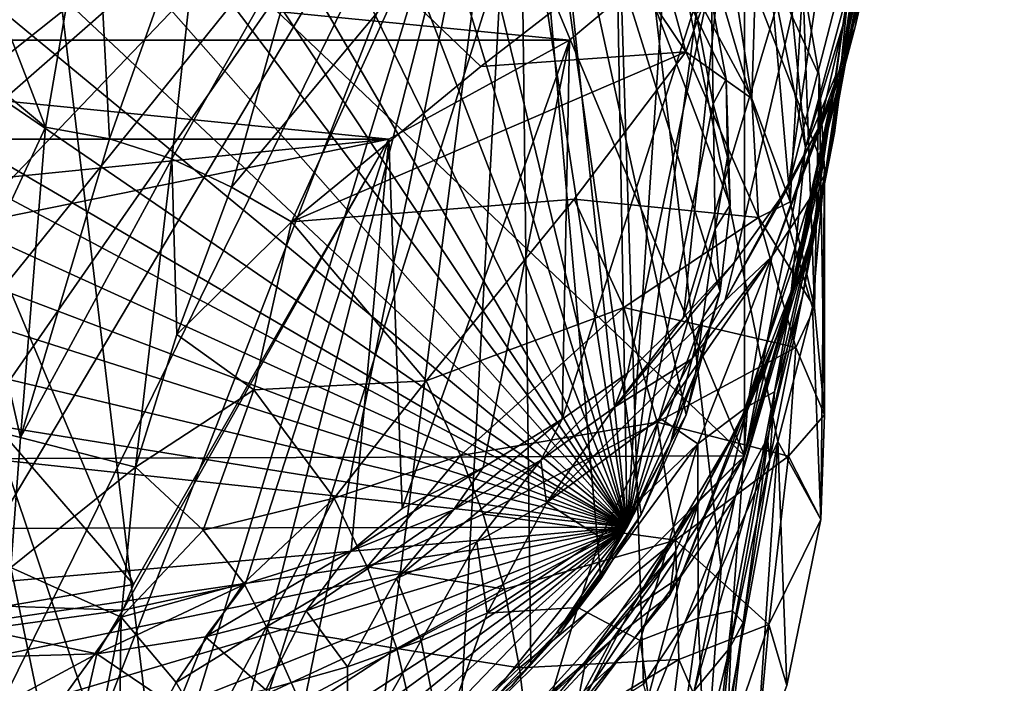
# Model space of a CAD drawing. Units: inches. Extents: x -1.12 to 1.12, y -2.74 to 2.76.
# Drawn here: x -0.18 to 0.67, y 0.12 to 0.7 of the extents above; entities that cross this region are included whole.
import ezdxf

# ---------------------------------------------------------------- set-up
doc = ezdxf.new("R2010")
doc.units = ezdxf.units.IN
doc.layers.get('0').update_dxf_attribs({"true_color": 0xc2ced6})

msp = doc.modelspace()

# ---------------------------------------------------------------- linework, layer by layer
for points in [[(-0.50622, 1.2324), (-0.21781, 1.29089), (-0.04632, -0.13315), (-0.50622, 1.2324)], [(-0.04632, -0.13315), (-0.21781, 1.29089), (0.32776, 1.05035), (-0.04632, -0.13315)], [(0.52971, 0.65371), (0.67089, 1.25537), (0.54129, 0.69304), (0.52971, 0.65371)], [(0.52971, 0.65371), (0.62094, 1.08784), (0.67089, 1.25537), (0.52971, 0.65371)], [(0.54702, 0.72403), (0.54129, 0.69304), (0.67089, 1.25537), (0.54702, 0.72403)], [(0.44508, 0.32031), (0.06213, 1.23615), (-0.51128, 1.23031), (0.44508, 0.32031)], [(-0.04632, -0.13315), (-0.21781, -0.1532), (-0.50622, 1.2324), (-0.04632, -0.13315)], [(0.44512, 0.85328), (0.06213, 1.23615), (0.44508, 0.32031), (0.44512, 0.85328)], [(-0.51128, 1.23031), (-0.8788, 0.31549), (0.44508, 0.32031), (-0.51128, 1.23031)], [(0.34341, 0.2583), (-0.27381, 1.18485), (-0.34768, 1.17359), (0.34341, 0.2583)], [(-0.19738, 1.18662), (-0.27381, 1.18485), (0.34341, 0.2583), (-0.19738, 1.18662)], [(-0.10902, 1.17855), (-0.19738, 1.18662), (0.34341, 0.2583), (-0.10902, 1.17855)], [(-0.34768, 1.17359), (-0.44086, 1.1477), (0.34341, 0.2583), (-0.34768, 1.17359)], [(0.34341, 0.2583), (-0.00076, 1.15134), (-0.10902, 1.17855), (0.34341, 0.2583)], [(-0.54949, 1.09632), (0.34341, 0.2583), (-0.44086, 1.1477), (-0.54949, 1.09632)], [(-0.00076, 1.15134), (0.34341, 0.2583), (0.08287, 1.1132), (-0.00076, 1.15134)], [(0.14371, 1.07829), (0.08287, 1.1132), (0.34341, 0.2583), (0.14371, 1.07829)], [(-0.54949, 1.09632), (-0.61504, 1.0506), (0.34341, 0.2583), (-0.54949, 1.09632)], [(0.53944, 0.93258), (0.62094, 1.08784), (0.48302, 0.55366), (0.53944, 0.93258)], [(0.51096, 0.60803), (0.48302, 0.55366), (0.62094, 1.08784), (0.51096, 0.60803)], [(0.52971, 0.65371), (0.51096, 0.60803), (0.62094, 1.08784), (0.52971, 0.65371)], [(0.22679, 1.01185), (0.14371, 1.07829), (0.34341, 0.2583), (0.22679, 1.01185)], [(0.34341, 0.2583), (-0.61504, 1.0506), (-0.69771, 0.9723), (0.34341, 0.2583)], [(-0.04632, -0.13315), (0.32776, 1.05035), (0.35742, 0.12186), (-0.04632, -0.13315)], [(0.5147, 0.56884), (0.32776, 1.05035), (0.50995, 0.65091), (0.5147, 0.56884)], [(0.50441, 0.44929), (0.32776, 1.05035), (0.5147, 0.56884), (0.50441, 0.44929)], [(0.32776, 1.05035), (0.49576, 0.73196), (0.50995, 0.65091), (0.32776, 1.05035)], [(0.32776, 1.05035), (0.50441, 0.44929), (0.47414, 0.3329), (0.32776, 1.05035)], [(0.32776, 1.05035), (0.42483, 0.22274), (0.35742, 0.12186), (0.32776, 1.05035)], [(0.42483, 0.22274), (0.32776, 1.05035), (0.47414, 0.3329), (0.42483, 0.22274)], [(-0.7589, 0.22008), (-0.81531, 0.32547), (0.2488, 1.02242), (-0.7589, 0.22008)], [(-0.7589, 0.22008), (0.2488, 1.02242), (-0.72236, 0.17098), (-0.7589, 0.22008)], [(-0.72236, 0.17098), (0.2488, 1.02242), (-0.64239, 0.08971), (-0.72236, 0.17098)], [(0.2488, 1.02242), (-0.55357, 0.02641), (-0.64239, 0.08971), (0.2488, 1.02242)], [(-0.47177, -0.01461), (-0.55357, 0.02641), (0.2488, 1.02242), (-0.47177, -0.01461)], [(-0.3851, -0.0446), (-0.47177, -0.01461), (0.2488, 1.02242), (-0.3851, -0.0446)], [(-0.3851, -0.0446), (0.2488, 1.02242), (-0.28241, -0.06294), (-0.3851, -0.0446)], [(-0.17331, -0.06509), (-0.28241, -0.06294), (0.2488, 1.02242), (-0.17331, -0.06509)], [(0.2488, 1.02242), (-0.07919, -0.05124), (-0.17331, -0.06509), (0.2488, 1.02242)], [(-0.02197, -0.03638), (-0.07919, -0.05124), (0.2488, 1.02242), (-0.02197, -0.03638)], [(0.03828, -0.01461), (-0.02197, -0.03638), (0.2488, 1.02242), (0.03828, -0.01461)], [(0.03828, -0.01461), (0.2488, 1.02242), (0.12173, 0.02749), (0.03828, -0.01461)], [(0.19789, 0.08128), (0.12173, 0.02749), (0.2488, 1.02242), (0.19789, 0.08128)], [(0.25976, 0.13908), (0.19789, 0.08128), (0.2488, 1.02242), (0.25976, 0.13908)], [(0.42917, 0.64767), (0.2488, 1.02242), (0.41668, 0.71674), (0.42917, 0.64767)], [(0.42917, 0.64767), (0.43287, 0.53852), (0.2488, 1.02242), (0.42917, 0.64767)], [(0.2488, 1.02242), (0.35551, 0.26931), (0.32051, 0.21339), (0.2488, 1.02242)], [(0.32051, 0.21339), (0.25976, 0.13908), (0.2488, 1.02242), (0.32051, 0.21339)], [(0.43287, 0.53852), (0.42421, 0.46304), (0.2488, 1.02242), (0.43287, 0.53852)], [(0.2488, 1.02242), (0.42421, 0.46304), (0.39443, 0.35592), (0.2488, 1.02242)], [(0.2488, 1.02242), (0.39443, 0.35592), (0.35551, 0.26931), (0.2488, 1.02242)], [(0.22679, 1.01185), (0.34341, 0.2583), (0.26877, 0.96653), (0.22679, 1.01185)], [(-0.69771, 0.9723), (-0.75253, 0.89938), (0.34341, 0.2583), (-0.69771, 0.9723)], [(0.33232, 0.87965), (0.26877, 0.96653), (0.34341, 0.2583), (0.33232, 0.87965)], [(0.40166, 0.95355), (0.40864, 0.71064), (0.45169, 0.63083), (0.40166, 0.95355)], [(0.45169, 0.63083), (0.45818, 0.84647), (0.40166, 0.95355), (0.45169, 0.63083)], [(0.53944, 0.93258), (0.43654, 0.4886), (0.39236, 0.44064), (0.53944, 0.93258)], [(0.42896, 0.79534), (0.53944, 0.93258), (0.39236, 0.44064), (0.42896, 0.79534)], [(0.53944, 0.93258), (0.48302, 0.55366), (0.43654, 0.4886), (0.53944, 0.93258)], [(-0.77839, 0.85552), (0.34341, 0.2583), (-0.75253, 0.89938), (-0.77839, 0.85552)], [(0.33232, 0.87965), (0.34341, 0.2583), (0.37839, 0.78416), (0.33232, 0.87965)], [(-0.81178, 0.78442), (0.34341, 0.2583), (-0.77839, 0.85552), (-0.81178, 0.78442)], [(-0.11969, 0.85148), (-0.21781, 0.75037), (-0.1619, 0.60589), (-0.11969, 0.85148)], [(-0.11969, 0.85148), (-0.1619, 0.60589), (-0.10627, 0.5958), (-0.11969, 0.85148)], [(-0.10627, 0.5958), (-0.02499, 0.82511), (-0.11969, 0.85148), (-0.10627, 0.5958)], [(0.44508, 0.32031), (0.4982, 0.58844), (0.44512, 0.85328), (0.44508, 0.32031)], [(0.44512, 0.85328), (0.4982, 0.58844), (0.48495, 0.72201), (0.44512, 0.85328)], [(0.45818, 0.84647), (0.45169, 0.63083), (0.48483, 0.54106), (0.45818, 0.84647)], [(0.48483, 0.54106), (0.49576, 0.73196), (0.45818, 0.84647), (0.48483, 0.54106)], [(-0.02499, 0.82511), (-0.10627, 0.5958), (-0.0521, 0.57845), (-0.02499, 0.82511)], [(-0.0521, 0.57845), (0.06385, 0.78329), (-0.02499, 0.82511), (-0.0521, 0.57845)], [(-0.86458, 0.79533), (0.42896, 0.79534), (0.29307, 0.68146), (-0.86458, 0.79533)], [(-0.72868, 0.68145), (-0.86458, 0.79533), (0.29307, 0.68146), (-0.72868, 0.68145)], [(0.29307, 0.68146), (0.42896, 0.79534), (0.28687, 0.35208), (0.29307, 0.68146)], [(0.42896, 0.79534), (0.34367, 0.39226), (0.28687, 0.35208), (0.42896, 0.79534)], [(0.42896, 0.79534), (0.39236, 0.44064), (0.34367, 0.39226), (0.42896, 0.79534)], [(-0.83634, 0.70636), (0.34341, 0.2583), (-0.81178, 0.78442), (-0.83634, 0.70636)], [(0.06385, 0.78329), (-0.0521, 0.57845), (-0.00044, 0.55375), (0.06385, 0.78329)], [(-0.00044, 0.55375), (0.14438, 0.72772), (0.06385, 0.78329), (-0.00044, 0.55375)], [(0.40336, 0.70445), (0.37839, 0.78416), (0.34341, 0.2583), (0.40336, 0.70445)], [(0.36706, 0.77059), (0.33905, 0.75405), (0.39429, 0.67149), (0.36706, 0.77059)], [(0.39429, 0.67149), (0.40864, 0.71064), (0.36706, 0.77059), (0.39429, 0.67149)], [(0.14438, 0.72772), (0.21611, 0.65858), (0.33905, 0.75405), (0.14438, 0.72772)], [(0.33905, 0.75405), (0.21611, 0.65858), (0.39429, 0.67149), (0.33905, 0.75405)], [(0.51519, 0.56503), (0.54837, 0.74555), (0.54667, 0.75611), (0.51519, 0.56503)], [(0.51519, 0.56503), (0.54667, 0.75611), (0.54325, 0.75554), (0.51519, 0.56503)], [(0.54325, 0.75554), (0.52351, 0.60102), (0.51519, 0.56503), (0.54325, 0.75554)], [(0.52351, 0.60102), (0.54325, 0.75554), (0.53568, 0.72608), (0.52351, 0.60102)], [(-0.1619, 0.60589), (-0.21781, 0.75037), (-0.21781, 0.65229), (-0.1619, 0.60589)], [(0.50171, 0.54331), (0.54702, 0.72403), (0.54837, 0.74555), (0.50171, 0.54331)], [(0.54837, 0.74555), (0.51519, 0.56503), (0.50171, 0.54331), (0.54837, 0.74555)], [(-0.00044, 0.55375), (0.05172, 0.52358), (0.14438, 0.72772), (-0.00044, 0.55375)], [(0.14438, 0.72772), (0.05172, 0.52358), (0.21611, 0.65858), (0.14438, 0.72772)], [(0.48483, 0.54106), (0.50612, 0.44922), (0.49576, 0.73196), (0.48483, 0.54106)], [(0.50995, 0.65091), (0.49576, 0.73196), (0.50612, 0.44922), (0.50995, 0.65091)], [(0.4982, 0.58844), (0.53568, 0.72608), (0.48495, 0.72201), (0.4982, 0.58844)], [(0.53067, 0.69434), (0.53568, 0.72608), (0.4982, 0.58844), (0.53067, 0.69434)], [(0.50171, 0.54331), (0.54129, 0.69304), (0.54702, 0.72403), (0.50171, 0.54331)], [(0.53568, 0.72608), (0.53067, 0.69434), (0.50466, 0.51477), (0.53568, 0.72608)], [(0.50466, 0.51477), (0.52351, 0.60102), (0.53568, 0.72608), (0.50466, 0.51477)], [(0.40864, 0.71064), (0.39429, 0.67149), (0.45169, 0.63083), (0.40864, 0.71064)], [(0.41668, 0.71674), (0.40336, 0.70445), (0.41803, 0.62621), (0.41668, 0.71674)], [(0.41803, 0.62621), (0.42917, 0.64767), (0.41668, 0.71674), (0.41803, 0.62621)], [(-0.83634, 0.70636), (-0.84992, 0.63718), (0.34341, 0.2583), (-0.83634, 0.70636)], [(0.40336, 0.70445), (0.34341, 0.2583), (0.41803, 0.62621), (0.40336, 0.70445)], [(0.46907, 0.49348), (0.54129, 0.69304), (0.50171, 0.54331), (0.46907, 0.49348)], [(0.54129, 0.69304), (0.46907, 0.49348), (0.52971, 0.65371), (0.54129, 0.69304)], [(0.52512, 0.65262), (0.53067, 0.69434), (0.4982, 0.58844), (0.52512, 0.65262)], [(0.50466, 0.51477), (0.53067, 0.69434), (0.52512, 0.65262), (0.50466, 0.51477)], [(-0.72868, 0.68145), (0.29307, 0.68146), (0.13627, 0.59567), (-0.72868, 0.68145)], [(0.13627, 0.59567), (-0.57188, 0.59567), (-0.72868, 0.68145), (0.13627, 0.59567)], [(0.29307, 0.68146), (0.14788, 0.2746), (0.13627, 0.59567), (0.29307, 0.68146)], [(0.29307, 0.68146), (0.21811, 0.31007), (0.14788, 0.2746), (0.29307, 0.68146)], [(0.21811, 0.31007), (0.29307, 0.68146), (0.28687, 0.35208), (0.21811, 0.31007)], [(0.05172, 0.52358), (0.29725, 0.54347), (0.39429, 0.67149), (0.05172, 0.52358)], [(0.21611, 0.65858), (0.05172, 0.52358), (0.39429, 0.67149), (0.21611, 0.65858)], [(0.4573, 0.52745), (0.39429, 0.67149), (0.29725, 0.54347), (0.4573, 0.52745)], [(0.39429, 0.67149), (0.4573, 0.52745), (0.45169, 0.63083), (0.39429, 0.67149)], [(-0.21781, 0.48615), (-0.1619, 0.60589), (-0.21781, 0.65229), (-0.21781, 0.48615)], [(0.46907, 0.49348), (0.51096, 0.60803), (0.52971, 0.65371), (0.46907, 0.49348)], [(0.52512, 0.65262), (0.48173, 0.4444), (0.50466, 0.51477), (0.52512, 0.65262)], [(0.52512, 0.65262), (0.51724, 0.60028), (0.48173, 0.4444), (0.52512, 0.65262)], [(0.48468, 0.45088), (0.51724, 0.60028), (0.52512, 0.65262), (0.48468, 0.45088)], [(0.48468, 0.45088), (0.52512, 0.65262), (0.4982, 0.58844), (0.48468, 0.45088)], [(0.50995, 0.65091), (0.50612, 0.44922), (0.51475, 0.356), (0.50995, 0.65091)], [(0.51475, 0.356), (0.5147, 0.56884), (0.50995, 0.65091), (0.51475, 0.356)], [(0.41803, 0.62621), (0.43057, 0.57987), (0.42917, 0.64767), (0.41803, 0.62621)], [(0.43057, 0.57987), (0.43287, 0.53852), (0.42917, 0.64767), (0.43057, 0.57987)], [(0.34341, 0.2583), (-0.84992, 0.63718), (-0.85447, 0.54466), (0.34341, 0.2583)], [(0.4197, 0.51759), (0.41803, 0.62621), (0.34341, 0.2583), (0.4197, 0.51759)], [(0.4197, 0.51759), (0.43057, 0.57987), (0.41803, 0.62621), (0.4197, 0.51759)], [(0.48483, 0.54106), (0.45169, 0.63083), (0.4573, 0.52745), (0.48483, 0.54106)], [(0.42824, 0.45515), (0.51096, 0.60803), (0.46907, 0.49348), (0.42824, 0.45515)], [(0.51096, 0.60803), (0.42824, 0.45515), (0.48302, 0.55366), (0.51096, 0.60803)], [(-0.18374, 0.33636), (-0.1619, 0.60589), (-0.21781, 0.48615), (-0.18374, 0.33636)], [(-0.10627, 0.5958), (-0.1619, 0.60589), (-0.18374, 0.33636), (-0.10627, 0.5958)], [(0.48173, 0.4444), (0.51724, 0.60028), (0.50545, 0.53855), (0.48173, 0.4444)], [(0.48468, 0.45088), (0.50545, 0.53855), (0.51724, 0.60028), (0.48468, 0.45088)], [(0.51519, 0.56503), (0.52351, 0.60102), (0.49569, 0.4588), (0.51519, 0.56503)], [(0.49569, 0.4588), (0.52351, 0.60102), (0.50466, 0.51477), (0.49569, 0.4588)], [(-0.57188, 0.59567), (0.13627, 0.59567), (-0.39953, 0.542), (-0.57188, 0.59567)], [(0.13627, 0.59567), (-0.2178, 0.52358), (-0.39953, 0.542), (0.13627, 0.59567)], [(0.13627, 0.59567), (-0.08556, 0.20851), (-0.2178, 0.52358), (0.13627, 0.59567)], [(-0.0521, 0.57845), (-0.10627, 0.5958), (-0.18374, 0.33636), (-0.0521, 0.57845)], [(0.13627, 0.59567), (-0.09484, 0.18614), (-0.08556, 0.20851), (0.13627, 0.59567)], [(0.13627, 0.59567), (0.01179, 0.20896), (-0.09484, 0.18614), (0.13627, 0.59567)], [(0.13627, 0.59567), (0.10343, 0.23764), (0.01179, 0.20896), (0.13627, 0.59567)], [(0.13627, 0.59567), (0.14788, 0.2746), (0.10343, 0.23764), (0.13627, 0.59567)], [(0.4982, 0.58844), (0.44508, 0.32031), (0.48468, 0.45088), (0.4982, 0.58844)], [(-0.18374, 0.33636), (-0.08382, 0.31038), (-0.0521, 0.57845), (-0.18374, 0.33636)], [(-0.08382, 0.31038), (-0.048, 0.4257), (-0.0521, 0.57845), (-0.08382, 0.31038)], [(-0.048, 0.4257), (-0.00044, 0.55375), (-0.0521, 0.57845), (-0.048, 0.4257)], [(0.4197, 0.51759), (0.43287, 0.53852), (0.43057, 0.57987), (0.4197, 0.51759)], [(0.4712, 0.37596), (0.51519, 0.56503), (0.49569, 0.4588), (0.4712, 0.37596)], [(0.50171, 0.54331), (0.51519, 0.56503), (0.4712, 0.37596), (0.50171, 0.54331)], [(0.51146, 0.26494), (0.50441, 0.44929), (0.5147, 0.56884), (0.51146, 0.26494)], [(0.5147, 0.56884), (0.51475, 0.356), (0.51146, 0.26494), (0.5147, 0.56884)], [(0.05172, 0.52358), (-0.00044, 0.55375), (-0.048, 0.4257), (0.05172, 0.52358)], [(0.48302, 0.55366), (0.42824, 0.45515), (0.43654, 0.4886), (0.48302, 0.55366)], [(-0.85447, 0.54466), (-0.84551, 0.44947), (0.34341, 0.2583), (-0.85447, 0.54466)], [(0.05172, 0.52358), (0.16861, 0.38563), (0.29725, 0.54347), (0.05172, 0.52358)], [(0.34039, 0.44922), (0.29725, 0.54347), (0.16861, 0.38563), (0.34039, 0.44922)], [(0.34039, 0.44922), (0.4573, 0.52745), (0.29725, 0.54347), (0.34039, 0.44922)], [(0.44791, 0.36311), (0.50171, 0.54331), (0.4712, 0.37596), (0.44791, 0.36311)], [(0.46907, 0.49348), (0.50171, 0.54331), (0.44791, 0.36311), (0.46907, 0.49348)], [(0.50612, 0.44922), (0.48483, 0.54106), (0.4573, 0.52745), (0.50612, 0.44922)], [(0.42421, 0.46304), (0.43287, 0.53852), (0.4197, 0.51759), (0.42421, 0.46304)], [(0.48799, 0.46914), (0.4409, 0.34772), (0.50545, 0.53855), (0.48799, 0.46914)], [(0.48173, 0.4444), (0.50545, 0.53855), (0.4409, 0.34772), (0.48173, 0.4444)], [(0.48468, 0.45088), (0.48799, 0.46914), (0.50545, 0.53855), (0.48468, 0.45088)], [(-0.08556, 0.20851), (-0.21781, 0.36135), (-0.2178, 0.52358), (-0.08556, 0.20851)], [(0.01899, 0.37757), (0.05172, 0.52358), (-0.048, 0.4257), (0.01899, 0.37757)], [(0.01899, 0.37757), (0.16861, 0.38563), (0.05172, 0.52358), (0.01899, 0.37757)], [(0.4898, 0.41462), (0.4573, 0.52745), (0.34039, 0.44922), (0.4898, 0.41462)], [(0.4898, 0.41462), (0.50612, 0.44922), (0.4573, 0.52745), (0.4898, 0.41462)], [(0.4197, 0.51759), (0.34341, 0.2583), (0.40941, 0.44116), (0.4197, 0.51759)], [(0.4197, 0.51759), (0.40941, 0.44116), (0.42421, 0.46304), (0.4197, 0.51759)], [(0.4372, 0.28451), (0.46525, 0.33557), (0.50466, 0.51477), (0.4372, 0.28451)], [(0.50466, 0.51477), (0.48173, 0.4444), (0.4372, 0.28451), (0.50466, 0.51477)], [(0.50466, 0.51477), (0.46525, 0.33557), (0.49569, 0.4588), (0.50466, 0.51477)], [(0.43654, 0.4886), (0.33231, 0.36261), (0.39236, 0.44064), (0.43654, 0.4886)], [(0.42824, 0.45515), (0.33231, 0.36261), (0.43654, 0.4886), (0.42824, 0.45515)], [(0.39946, 0.40452), (0.46907, 0.49348), (0.37163, 0.35312), (0.39946, 0.40452)], [(0.40471, 0.33076), (0.37163, 0.35312), (0.46907, 0.49348), (0.40471, 0.33076)], [(0.46907, 0.49348), (0.39946, 0.40452), (0.42824, 0.45515), (0.46907, 0.49348)], [(0.40471, 0.33076), (0.46907, 0.49348), (0.44791, 0.36311), (0.40471, 0.33076)], [(-0.18374, 0.33636), (-0.21781, 0.48615), (-0.21781, 0.34479), (-0.18374, 0.33636)], [(0.42421, 0.46304), (0.4027, 0.39197), (0.39443, 0.35592), (0.42421, 0.46304)], [(0.40941, 0.44116), (0.4027, 0.39197), (0.42421, 0.46304), (0.40941, 0.44116)], [(0.46308, 0.39412), (0.4409, 0.34772), (0.48799, 0.46914), (0.46308, 0.39412)], [(0.46308, 0.39412), (0.48799, 0.46914), (0.44508, 0.32031), (0.46308, 0.39412)], [(0.48799, 0.46914), (0.48468, 0.45088), (0.44508, 0.32031), (0.48799, 0.46914)], [(0.33231, 0.36261), (0.42824, 0.45515), (0.39946, 0.40452), (0.33231, 0.36261)], [(0.46525, 0.33557), (0.4671, 0.317), (0.49569, 0.4588), (0.46525, 0.33557)], [(0.49569, 0.4588), (0.4671, 0.317), (0.4712, 0.37596), (0.49569, 0.4588)], [(0.34341, 0.2583), (-0.84551, 0.44947), (-0.83045, 0.38408), (0.34341, 0.2583)], [(0.34039, 0.44922), (0.16861, 0.38563), (0.19855, 0.32058), (0.34039, 0.44922)], [(0.19855, 0.32058), (0.36948, 0.34972), (0.34039, 0.44922), (0.19855, 0.32058)], [(0.34039, 0.44922), (0.36948, 0.34972), (0.4898, 0.41462), (0.34039, 0.44922)], [(0.47414, 0.3329), (0.50441, 0.44929), (0.51146, 0.26494), (0.47414, 0.3329)], [(0.51475, 0.356), (0.50612, 0.44922), (0.4898, 0.41462), (0.51475, 0.356)], [(0.33231, 0.36261), (0.34367, 0.39226), (0.39236, 0.44064), (0.33231, 0.36261)], [(0.40941, 0.44116), (0.34341, 0.2583), (0.38619, 0.35278), (0.40941, 0.44116)], [(0.40941, 0.44116), (0.38619, 0.35278), (0.4027, 0.39197), (0.40941, 0.44116)], [(0.4372, 0.28451), (0.48173, 0.4444), (0.38993, 0.21545), (0.4372, 0.28451)], [(0.48173, 0.4444), (0.4409, 0.34772), (0.38993, 0.21545), (0.48173, 0.4444)], [(-0.08382, 0.31038), (0.01899, 0.37757), (-0.048, 0.4257), (-0.08382, 0.31038)], [(0.4898, 0.41462), (0.36948, 0.34972), (0.48338, 0.32008), (0.4898, 0.41462)], [(0.4898, 0.41462), (0.48338, 0.32008), (0.51475, 0.356), (0.4898, 0.41462)], [(0.2733, 0.27956), (0.39946, 0.40452), (0.37163, 0.35312), (0.2733, 0.27956)], [(0.39946, 0.40452), (0.2733, 0.27956), (0.33231, 0.36261), (0.39946, 0.40452)], [(0.46308, 0.39412), (0.40625, 0.2822), (0.4409, 0.34772), (0.46308, 0.39412)], [(0.40625, 0.2822), (0.46308, 0.39412), (0.44508, 0.32031), (0.40625, 0.2822)], [(0.08882, 0.28362), (0.16861, 0.38563), (0.01899, 0.37757), (0.08882, 0.28362)], [(0.08882, 0.28362), (0.19855, 0.32058), (0.16861, 0.38563), (0.08882, 0.28362)], [(0.34367, 0.39226), (0.26819, 0.31663), (0.28687, 0.35208), (0.34367, 0.39226)], [(0.33231, 0.36261), (0.26819, 0.31663), (0.34367, 0.39226), (0.33231, 0.36261)], [(0.39443, 0.35592), (0.4027, 0.39197), (0.3813, 0.33216), (0.39443, 0.35592)], [(0.38619, 0.35278), (0.3813, 0.33216), (0.4027, 0.39197), (0.38619, 0.35278)], [(-0.77742, 0.25635), (0.34341, 0.2583), (-0.83045, 0.38408), (-0.77742, 0.25635)], [(-0.02496, 0.25577), (0.01899, 0.37757), (-0.08382, 0.31038), (-0.02496, 0.25577)], [(0.08882, 0.28362), (0.01899, 0.37757), (-0.02496, 0.25577), (0.08882, 0.28362)], [(0.44791, 0.36311), (0.4712, 0.37596), (0.43486, 0.18569), (0.44791, 0.36311)], [(0.44391, 0.17538), (0.43486, 0.18569), (0.4712, 0.37596), (0.44391, 0.17538)], [(0.4712, 0.37596), (0.4671, 0.317), (0.44391, 0.17538), (0.4712, 0.37596)], [(-0.08556, 0.20851), (-0.19606, 0.18964), (-0.21781, 0.36135), (-0.08556, 0.20851)], [(0.26819, 0.31663), (0.33231, 0.36261), (0.2733, 0.27956), (0.26819, 0.31663)], [(0.40471, 0.33076), (0.44791, 0.36311), (0.40494, 0.17936), (0.40471, 0.33076)], [(0.43486, 0.18569), (0.40494, 0.17936), (0.44791, 0.36311), (0.43486, 0.18569)], [(0.26819, 0.31663), (0.19231, 0.27328), (0.28687, 0.35208), (0.26819, 0.31663)], [(0.19231, 0.27328), (0.21811, 0.31007), (0.28687, 0.35208), (0.19231, 0.27328)], [(0.2733, 0.27956), (0.37163, 0.35312), (0.32007, 0.2493), (0.2733, 0.27956)], [(0.32007, 0.2493), (0.37163, 0.35312), (0.40471, 0.33076), (0.32007, 0.2493)], [(0.38619, 0.35278), (0.34341, 0.2583), (0.3813, 0.33216), (0.38619, 0.35278)], [(0.35551, 0.26931), (0.39443, 0.35592), (0.3813, 0.33216), (0.35551, 0.26931)], [(0.51475, 0.356), (0.48338, 0.32008), (0.51146, 0.26494), (0.51475, 0.356)], [(-0.21781, 0.34479), (-0.1922, 0.22341), (-0.18374, 0.33636), (-0.21781, 0.34479)], [(0.19855, 0.32058), (0.21835, 0.26954), (0.36948, 0.34972), (0.19855, 0.32058)], [(0.36948, 0.34972), (0.21835, 0.26954), (0.38522, 0.24704), (0.36948, 0.34972)], [(0.40625, 0.2822), (0.34572, 0.18571), (0.4409, 0.34772), (0.40625, 0.2822)], [(0.38993, 0.21545), (0.4409, 0.34772), (0.34572, 0.18571), (0.38993, 0.21545)], [(0.38522, 0.24704), (0.48338, 0.32008), (0.36948, 0.34972), (0.38522, 0.24704)], [(-0.1922, 0.22341), (-0.08382, 0.31038), (-0.18374, 0.33636), (-0.1922, 0.22341)], [(0.40135, 0.11606), (0.4326, 0.15338), (0.46525, 0.33557), (0.40135, 0.11606)], [(0.46525, 0.33557), (0.4372, 0.28451), (0.40135, 0.11606), (0.46525, 0.33557)], [(0.4326, 0.15338), (0.4671, 0.317), (0.46525, 0.33557), (0.4326, 0.15338)], [(0.40471, 0.33076), (0.30056, 0.18862), (0.32007, 0.2493), (0.40471, 0.33076)], [(0.35447, 0.15997), (0.30056, 0.18862), (0.40471, 0.33076), (0.35447, 0.15997)], [(0.35551, 0.26931), (0.3813, 0.33216), (0.32148, 0.22024), (0.35551, 0.26931)], [(0.3813, 0.33216), (0.34341, 0.2583), (0.32148, 0.22024), (0.3813, 0.33216)], [(0.35447, 0.15997), (0.40471, 0.33076), (0.40494, 0.17936), (0.35447, 0.15997)], [(0.47414, 0.3329), (0.45507, 0.05067), (0.40499, -0.04462), (0.47414, 0.3329)], [(0.40499, -0.04462), (0.42483, 0.22274), (0.47414, 0.3329), (0.40499, -0.04462)], [(0.45507, 0.05067), (0.47414, 0.3329), (0.48184, 0.12081), (0.45507, 0.05067)], [(0.51146, 0.26494), (0.48184, 0.12081), (0.47414, 0.3329), (0.51146, 0.26494)], [(0.06213, -0.06267), (0.44508, 0.32031), (-0.8788, 0.31549), (0.06213, -0.06267)], [(0.06213, -0.06267), (0.29317, 0.09251), (0.44508, 0.32031), (0.06213, -0.06267)], [(0.19855, 0.32058), (0.08882, 0.28362), (0.11758, 0.22388), (0.19855, 0.32058)], [(0.11758, 0.22388), (0.21835, 0.26954), (0.19855, 0.32058), (0.11758, 0.22388)], [(0.14305, 0.21373), (0.19231, 0.27328), (0.26819, 0.31663), (0.14305, 0.21373)], [(0.14305, 0.21373), (0.26819, 0.31663), (0.21273, 0.24568), (0.14305, 0.21373)], [(0.21273, 0.24568), (0.26819, 0.31663), (0.2733, 0.27956), (0.21273, 0.24568)], [(0.29317, 0.09251), (0.38045, 0.19925), (0.44508, 0.32031), (0.29317, 0.09251)], [(0.44508, 0.32031), (0.38045, 0.19925), (0.40625, 0.2822), (0.44508, 0.32031)], [(0.38522, 0.24704), (0.46648, 0.17373), (0.48338, 0.32008), (0.38522, 0.24704)], [(0.4671, 0.317), (0.4326, 0.15338), (0.44391, 0.17538), (0.4671, 0.317)], [(0.48338, 0.32008), (0.46648, 0.17373), (0.51146, 0.26494), (0.48338, 0.32008)], [(-0.09634, 0.17999), (-0.08382, 0.31038), (-0.1922, 0.22341), (-0.09634, 0.17999)], [(-0.09634, 0.17999), (-0.02496, 0.25577), (-0.08382, 0.31038), (-0.09634, 0.17999)], [(0.14788, 0.2746), (0.21811, 0.31007), (0.10343, 0.23764), (0.14788, 0.2746)], [(0.19231, 0.27328), (0.10343, 0.23764), (0.21811, 0.31007), (0.19231, 0.27328)], [(0.01036, 0.20973), (0.08882, 0.28362), (-0.02496, 0.25577), (0.01036, 0.20973)], [(0.03006, 0.17168), (0.08882, 0.28362), (0.01036, 0.20973), (0.03006, 0.17168)], [(0.11758, 0.22388), (0.08882, 0.28362), (0.03006, 0.17168), (0.11758, 0.22388)], [(0.40135, 0.11606), (0.4372, 0.28451), (0.34961, 0.06668), (0.40135, 0.11606)], [(0.4372, 0.28451), (0.38993, 0.21545), (0.34961, 0.06668), (0.4372, 0.28451)], [(0.21273, 0.24568), (0.2733, 0.27956), (0.22176, 0.18371), (0.21273, 0.24568)], [(0.22176, 0.18371), (0.2733, 0.27956), (0.32007, 0.2493), (0.22176, 0.18371)], [(0.38495, 0.23701), (0.30742, 0.14211), (0.40625, 0.2822), (0.38495, 0.23701)], [(0.40625, 0.2822), (0.30742, 0.14211), (0.34572, 0.18571), (0.40625, 0.2822)], [(0.38495, 0.23701), (0.40625, 0.2822), (0.38045, 0.19925), (0.38495, 0.23701)], [(0.06435, 0.18555), (0.10343, 0.23764), (0.19231, 0.27328), (0.06435, 0.18555)], [(0.19231, 0.27328), (0.14305, 0.21373), (0.06435, 0.18555), (0.19231, 0.27328)], [(0.23667, 0.2046), (0.21835, 0.26954), (0.11758, 0.22388), (0.23667, 0.2046)], [(0.21835, 0.26954), (0.23667, 0.2046), (0.38522, 0.24704), (0.21835, 0.26954)], [(0.35551, 0.26931), (0.32148, 0.22024), (0.32051, 0.21339), (0.35551, 0.26931)], [(-0.77742, 0.25635), (-0.71497, 0.1659), (0.34341, 0.2583), (-0.77742, 0.25635)], [(-0.71497, 0.1659), (-0.66322, 0.10996), (0.34341, 0.2583), (-0.71497, 0.1659)], [(-0.66322, 0.10996), (-0.61103, 0.06333), (0.34341, 0.2583), (-0.66322, 0.10996)], [(-0.61103, 0.06333), (-0.51736, 0.00281), (0.34341, 0.2583), (-0.61103, 0.06333)], [(-0.51736, 0.00281), (-0.4111, -0.04138), (0.34341, 0.2583), (-0.51736, 0.00281)], [(-0.4111, -0.04138), (-0.34202, -0.05877), (0.34341, 0.2583), (-0.4111, -0.04138)], [(0.34341, 0.2583), (-0.34202, -0.05877), (-0.27135, -0.06862), (0.34341, 0.2583)], [(-0.27135, -0.06862), (-0.15995, -0.06753), (0.34341, 0.2583), (-0.27135, -0.06862)], [(-0.15995, -0.06753), (-0.08978, -0.05836), (0.34341, 0.2583), (-0.15995, -0.06753)], [(-0.08978, -0.05836), (-0.02537, -0.04225), (0.34341, 0.2583), (-0.08978, -0.05836)], [(-0.02537, -0.04225), (0.03234, -0.02092), (0.34341, 0.2583), (-0.02537, -0.04225)], [(0.11659, 0.02252), (0.34341, 0.2583), (0.03234, -0.02092), (0.11659, 0.02252)], [(0.2028, 0.0835), (0.34341, 0.2583), (0.11659, 0.02252), (0.2028, 0.0835)], [(0.2028, 0.0835), (0.28156, 0.16599), (0.34341, 0.2583), (0.2028, 0.0835)], [(0.34341, 0.2583), (0.28156, 0.16599), (0.32148, 0.22024), (0.34341, 0.2583)], [(0.51146, 0.26494), (0.46648, 0.17373), (0.48184, 0.12081), (0.51146, 0.26494)], [(0.01036, 0.20973), (-0.02496, 0.25577), (-0.09634, 0.17999), (0.01036, 0.20973)], [(0.30056, 0.18862), (0.22176, 0.18371), (0.32007, 0.2493), (0.30056, 0.18862)], [(0.14305, 0.21373), (0.21273, 0.24568), (0.16444, 0.15971), (0.14305, 0.21373)], [(0.16444, 0.15971), (0.21273, 0.24568), (0.22176, 0.18371), (0.16444, 0.15971)], [(0.38522, 0.24704), (0.23667, 0.2046), (0.24985, 0.13615), (0.38522, 0.24704)], [(0.24985, 0.13615), (0.38831, 0.14323), (0.38522, 0.24704), (0.24985, 0.13615)], [(0.38522, 0.24704), (0.38831, 0.14323), (0.46648, 0.17373), (0.38522, 0.24704)], [(-0.02285, 0.16307), (0.01179, 0.20896), (0.10343, 0.23764), (-0.02285, 0.16307)], [(0.10343, 0.23764), (0.06435, 0.18555), (-0.02285, 0.16307), (0.10343, 0.23764)], [(0.38495, 0.23701), (0.32966, 0.1602), (0.24755, 0.0849), (0.38495, 0.23701)], [(0.38495, 0.23701), (0.24755, 0.0849), (0.30742, 0.14211), (0.38495, 0.23701)], [(0.32966, 0.1602), (0.38495, 0.23701), (0.38045, 0.19925), (0.32966, 0.1602)], [(-0.16355, 0.08666), (-0.1922, 0.22341), (-0.1964, 0.09766), (-0.16355, 0.08666)], [(-0.16355, 0.08666), (-0.09634, 0.17999), (-0.1922, 0.22341), (-0.16355, 0.08666)], [(0.14311, 0.15278), (0.11758, 0.22388), (0.03006, 0.17168), (0.14311, 0.15278)], [(0.11758, 0.22388), (0.14311, 0.15278), (0.23667, 0.2046), (0.11758, 0.22388)], [(0.40499, -0.04462), (0.35742, 0.12186), (0.42483, 0.22274), (0.40499, -0.04462)], [(0.28156, 0.16599), (0.28575, 0.16749), (0.32148, 0.22024), (0.28156, 0.16599)], [(0.28575, 0.16749), (0.32051, 0.21339), (0.32148, 0.22024), (0.28575, 0.16749)], [(0.38993, 0.21545), (0.34572, 0.18571), (0.29772, 0.09298), (0.38993, 0.21545)], [(0.29772, 0.09298), (0.34961, 0.06668), (0.38993, 0.21545), (0.29772, 0.09298)], [(-0.09484, 0.18614), (-0.19606, 0.18964), (-0.08556, 0.20851), (-0.09484, 0.18614)], [(-0.11749, 0.14823), (-0.09484, 0.18614), (0.01179, 0.20896), (-0.11749, 0.14823)], [(0.01179, 0.20896), (-0.02285, 0.16307), (-0.11749, 0.14823), (0.01179, 0.20896)], [(-0.09634, 0.17999), (-0.04857, 0.12342), (0.01036, 0.20973), (-0.09634, 0.17999)], [(0.03006, 0.17168), (0.01036, 0.20973), (-0.04857, 0.12342), (0.03006, 0.17168)], [(0.06435, 0.18555), (0.14305, 0.21373), (0.10025, 0.13706), (0.06435, 0.18555)], [(0.10025, 0.13706), (0.14305, 0.21373), (0.16444, 0.15971), (0.10025, 0.13706)], [(0.32051, 0.21339), (0.28575, 0.16749), (0.25976, 0.13908), (0.32051, 0.21339)], [(0.14311, 0.15278), (0.24985, 0.13615), (0.23667, 0.2046), (0.14311, 0.15278)], [(0.29317, 0.09251), (0.32966, 0.1602), (0.38045, 0.19925), (0.29317, 0.09251)], [(-0.09484, 0.18614), (-0.21781, 0.16935), (-0.19606, 0.18964), (-0.09484, 0.18614)], [(0.18202, 0.07296), (0.30056, 0.18862), (0.26866, 0.08249), (0.18202, 0.07296)], [(0.30056, 0.18862), (0.18202, 0.07296), (0.22176, 0.18371), (0.30056, 0.18862)], [(0.30056, 0.18862), (0.35447, 0.15997), (0.26866, 0.08249), (0.30056, 0.18862)], [(-0.21781, 0.16935), (-0.09484, 0.18614), (-0.11749, 0.14823), (-0.21781, 0.16935)], [(-0.12062, 0.05569), (-0.09634, 0.17999), (-0.16355, 0.08666), (-0.12062, 0.05569)], [(-0.09849, 0.03151), (-0.09634, 0.17999), (-0.12062, 0.05569), (-0.09849, 0.03151)], [(-0.09849, 0.03151), (-0.04857, 0.12342), (-0.09634, 0.17999), (-0.09849, 0.03151)], [(-0.02285, 0.16307), (0.06435, 0.18555), (0.02935, 0.11703), (-0.02285, 0.16307)], [(0.10025, 0.13706), (0.02935, 0.11703), (0.06435, 0.18555), (0.10025, 0.13706)], [(0.16444, 0.15971), (0.22176, 0.18371), (0.18202, 0.07296), (0.16444, 0.15971)], [(0.34572, 0.18571), (0.30742, 0.14211), (0.29772, 0.09298), (0.34572, 0.18571)], [(0.40494, 0.17936), (0.43486, 0.18569), (0.41301, -0.00495), (0.40494, 0.17936)], [(0.42815, 0.03362), (0.41301, -0.00495), (0.43486, 0.18569), (0.42815, 0.03362)], [(0.44391, 0.17538), (0.42815, 0.03362), (0.43486, 0.18569), (0.44391, 0.17538)], [(0.03006, 0.17168), (-0.04857, 0.12342), (-0.02126, 0.07619), (0.03006, 0.17168)], [(-0.02126, 0.07619), (0.0618, 0.09984), (0.03006, 0.17168), (-0.02126, 0.07619)], [(0.03006, 0.17168), (0.0618, 0.09984), (0.14311, 0.15278), (0.03006, 0.17168)], [(0.35447, 0.15997), (0.40494, 0.17936), (0.37915, -0.00758), (0.35447, 0.15997)], [(0.41301, -0.00495), (0.37915, -0.00758), (0.40494, 0.17936), (0.41301, -0.00495)], [(0.46648, 0.17373), (0.38831, 0.14323), (0.42624, 0.05571), (0.46648, 0.17373)], [(0.44391, 0.17538), (0.4326, 0.15338), (0.41322, -0.03164), (0.44391, 0.17538)], [(0.41322, -0.03164), (0.42815, 0.03362), (0.44391, 0.17538), (0.41322, -0.03164)], [(0.46648, 0.17373), (0.42624, 0.05571), (0.45507, 0.05067), (0.46648, 0.17373)], [(0.45507, 0.05067), (0.48184, 0.12081), (0.46648, 0.17373), (0.45507, 0.05067)], [(-0.11749, 0.14823), (-0.21781, 0.14548), (-0.21781, 0.16935), (-0.11749, 0.14823)], [(-0.11749, 0.14823), (-0.02285, 0.16307), (-0.04783, 0.10098), (-0.11749, 0.14823)], [(0.02935, 0.11703), (-0.04783, 0.10098), (-0.02285, 0.16307), (0.02935, 0.11703)], [(0.24291, 0.12022), (0.28156, 0.16599), (0.2028, 0.0835), (0.24291, 0.12022)], [(0.24291, 0.12022), (0.28575, 0.16749), (0.28156, 0.16599), (0.24291, 0.12022)], [(0.28575, 0.16749), (0.24291, 0.12022), (0.25976, 0.13908), (0.28575, 0.16749)], [(0.10081, 0.04812), (0.10025, 0.13706), (0.16444, 0.15971), (0.10081, 0.04812)], [(0.16444, 0.15971), (0.18202, 0.07296), (0.10081, 0.04812), (0.16444, 0.15971)], [(0.32966, 0.1602), (0.26294, 0.08824), (0.18628, 0.0374), (0.32966, 0.1602)], [(0.32966, 0.1602), (0.18628, 0.0374), (0.24755, 0.0849), (0.32966, 0.1602)], [(0.32966, 0.1602), (0.29317, 0.09251), (0.26294, 0.08824), (0.32966, 0.1602)], [(0.35447, 0.15997), (0.32402, -0.01903), (0.26866, 0.08249), (0.35447, 0.15997)], [(0.37915, -0.00758), (0.32402, -0.01903), (0.35447, 0.15997), (0.37915, -0.00758)], [(-0.21781, 0.09435), (-0.21781, 0.14548), (-0.11749, 0.14823), (-0.21781, 0.09435)], [(-0.11749, 0.14823), (-0.13056, 0.09029), (-0.21781, 0.09435), (-0.11749, 0.14823)], [(-0.04783, 0.10098), (-0.13056, 0.09029), (-0.11749, 0.14823), (-0.04783, 0.10098)], [(0.1659, 0.05643), (0.14311, 0.15278), (0.0618, 0.09984), (0.1659, 0.05643)], [(0.24985, 0.13615), (0.14311, 0.15278), (0.1659, 0.05643), (0.24985, 0.13615)], [(0.37991, -0.06065), (0.41322, -0.03164), (0.4326, 0.15338), (0.37991, -0.06065)], [(0.4326, 0.15338), (0.40135, 0.11606), (0.37991, -0.06065), (0.4326, 0.15338)], [(0.02935, 0.11703), (0.10025, 0.13706), (0.10081, 0.04812), (0.02935, 0.11703)], [(0.19789, 0.08128), (0.25976, 0.13908), (0.24291, 0.12022), (0.19789, 0.08128)], [(0.30742, 0.14211), (0.24755, 0.0849), (0.21023, 0.0256), (0.30742, 0.14211)], [(0.30742, 0.14211), (0.21023, 0.0256), (0.29772, 0.09298), (0.30742, 0.14211)], [(0.24985, 0.13615), (0.25815, 0.0646), (0.38831, 0.14323), (0.24985, 0.13615)], [(0.38831, 0.14323), (0.25815, 0.0646), (0.36884, -0.01483), (0.38831, 0.14323)], [(0.36884, -0.01483), (0.42624, 0.05571), (0.38831, 0.14323), (0.36884, -0.01483)], [(0.1659, 0.05643), (0.25815, 0.0646), (0.24985, 0.13615), (0.1659, 0.05643)], [(-0.02126, 0.07619), (-0.04857, 0.12342), (-0.09849, 0.03151), (-0.02126, 0.07619)]]:
    msp.add_lwpolyline(points)

doc.saveas('drawing.dxf')
